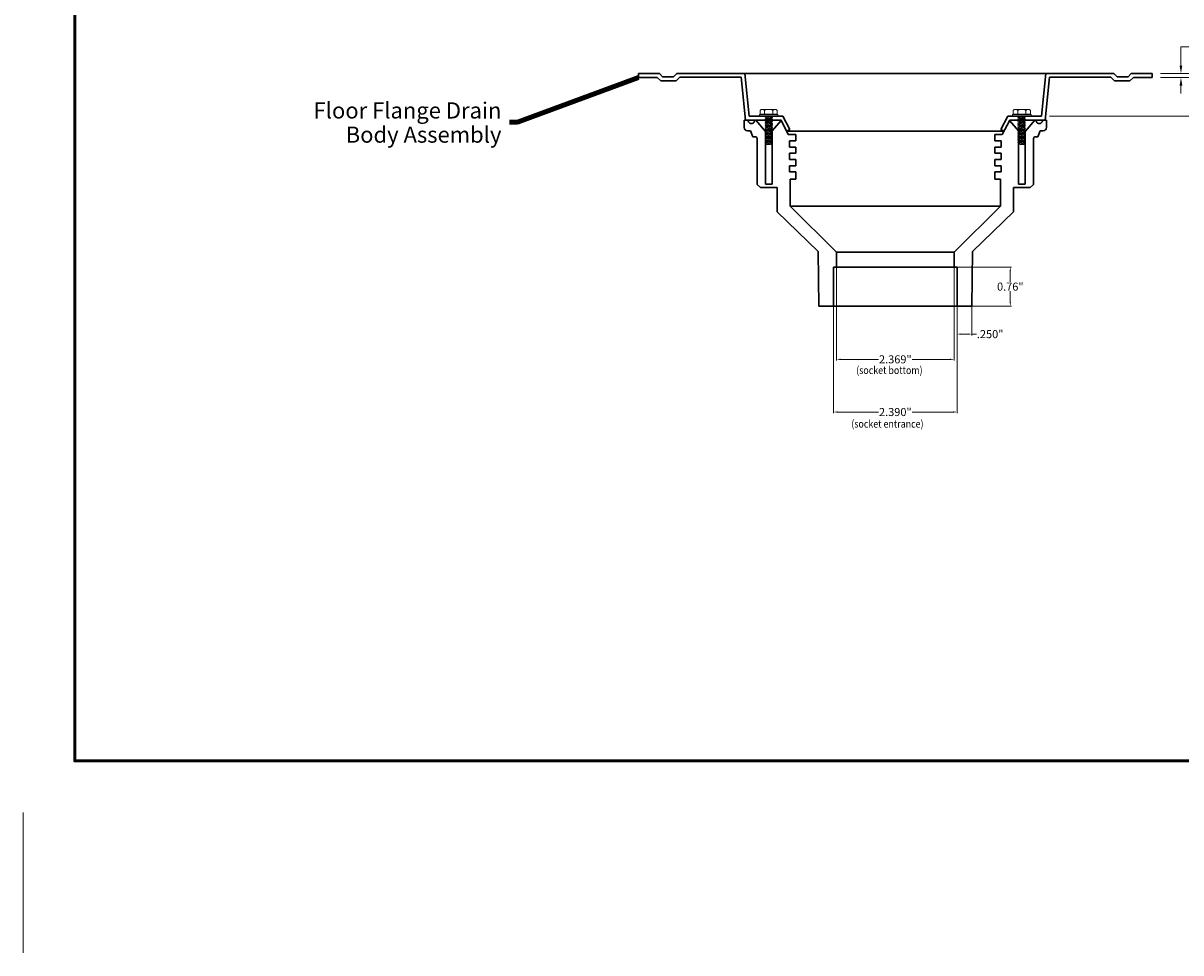
# Model space of a CAD drawing. Units: inches. Extents: x 0 to 46.7, y -2.7 to 36.7.
# Drawn here: x 0 to 22.4, y -2.7 to 15.3 of the extents above; entities that cross this region are included whole.
import ezdxf
from ezdxf.enums import TextEntityAlignment as Align

# ---------------------------------------------------------------- set-up
doc = ezdxf.new("R2010")
doc.units = ezdxf.units.IN
doc.header["$MEASUREMENT"] = 0
doc.layers.get('DEFPOINTS').update_dxf_attribs({"lineweight": 0})
for name, color, linetype, lineweight in [('HARDWARE', 8, 'Continuous', 0), ('HARDWARE-DETAIL', 13, 'Continuous', 0), ('Level 59', 7, 'Continuous', 0), ('R-SWTS-DET1', 7, 'Continuous', 0)]:
    doc.layers.add(name, color=color, linetype=linetype, lineweight=lineweight)
doc.styles.add('Style-Arial', font='arialbd.ttf')
doc.styles.add('SWTSTEXT', font='romans.shx')
doc.dimstyles.new('Untitled-1', dxfattribs={"dimtxt": 0.156, "dimasz": 0.156, "dimexe": 0.156, "dimexo": 0.156, "dimgap": 0.0117, "dimtad": 0, "dimtih": 1, "dimtoh": 1, "dimdec": 3, "dimzin": 0, "dimdsep": 46, "dimlunit": 3, "dimtxsty": 'Style-Arial', "dimcen": 0.09375, "dimadec": 0, "dimazin": 0, "dimtfac": 1, "dimtdec": 3, "dimtofl": 0, "dimtmove": 0, "dimatfit": 3, "dimfxl": 1, "dimtolj": 1, "dimtzin": 0, "dimlwd": 0, "dimlwe": 0, "dimarcsym": 0})

# ---------------------------------------------------------------- blocks, each defined once
blk = doc.blocks.new('*D4')
at = {"layer": 'DEFPOINTS', "color": 0, "linetype": 'Continuous', "lineweight": 0}
for p in [(15.698, 9.818), (18.088, 9.818), (18.088, 7.768)]:
    blk.add_point(p, dxfattribs=at)
at = {"layer": 'R-SWTS-DET1', "color": 0, "linetype": 'Continuous', "lineweight": 0}
for p, q in [((15.698, 9.81), (15.698, 7.745)), ((18.088, 9.81), (18.088, 7.745)), ((15.776, 7.768), (16.565, 7.768)), ((18.01, 7.768), (17.221, 7.768))]:
    blk.add_line(p, q, dxfattribs=at)
for points in [[(15.776, 7.781), (15.776, 7.755), (15.698, 7.768)], [(18.01, 7.781), (18.01, 7.755), (18.088, 7.768)]]:
    blk.add_solid(points, dxfattribs=at)
at = {"layer": 'R-SWTS-DET1', "color": 0, "linetype": 'Continuous', "lineweight": 0, "insert": (16.893, 7.768), "char_height": 0.156, "attachment_point": 5, "style": 'Style-Arial'}
blk.add_mtext('\\A1;\\fArial|b1|i0|c00|p39;2.390"', dxfattribs=at)
blk = doc.blocks.new('*D5')
at = {"layer": 'DEFPOINTS', "color": 0, "linetype": 'Continuous', "lineweight": 0}
for p in [(15.753, 10.578), (18.033, 10.578), (18.033, 8.789)]:
    blk.add_point(p, dxfattribs=at)
at = {"layer": 'R-SWTS-DET1', "color": 0, "linetype": 'Continuous', "lineweight": 0}
for p, q in [((15.753, 10.57), (15.753, 8.766)), ((18.033, 10.57), (18.033, 8.766)), ((15.831, 8.789), (16.565, 8.789)), ((17.955, 8.789), (17.221, 8.789))]:
    blk.add_line(p, q, dxfattribs=at)
for points in [[(15.831, 8.802), (15.831, 8.776), (15.753, 8.789)], [(17.955, 8.802), (17.955, 8.776), (18.033, 8.789)]]:
    blk.add_solid(points, dxfattribs=at)
at = {"layer": 'R-SWTS-DET1', "color": 0, "linetype": 'Continuous', "lineweight": 0, "insert": (16.893, 8.789), "char_height": 0.156, "attachment_point": 5, "style": 'Style-Arial'}
blk.add_mtext('\\A1;\\fArial|b1|i0|c00|p39;2.369"', dxfattribs=at)
blk = doc.blocks.new('*D6')
at = {"color": 0, "linetype": 'Continuous', "lineweight": 0}
for p, q in [((18.088, 9.81), (18.088, 9.254)), ((18.376, 9.81), (18.376, 9.254)), ((18.166, 9.278), (18.298, 9.278)), ((18.376, 9.278), (18.468, 9.278))]:
    blk.add_line(p, q, dxfattribs=at)
for points in [[(18.166, 9.291), (18.166, 9.265), (18.088, 9.278)], [(18.298, 9.291), (18.298, 9.265), (18.376, 9.278)]]:
    blk.add_solid(points, dxfattribs=at)
at = {"layer": 'DEFPOINTS', "color": 0, "linetype": 'Continuous', "lineweight": 0}
for p in [(18.088, 9.818), (18.376, 9.818), (18.376, 9.278)]:
    blk.add_point(p, dxfattribs=at)
at = {"color": 0, "linetype": 'Continuous', "lineweight": 0, "insert": (18.73, 9.278), "char_height": 0.156, "attachment_point": 5, "style": 'Style-Arial'}
blk.add_mtext('\\A1;\\fArial|b1|i0|c00|p39;.250"', dxfattribs=at)
blk = doc.blocks.new('*D7')
at = {"color": 0, "linetype": 'Continuous', "lineweight": 0}
for p, q in [((18.096, 10.578), (19.143, 10.578)), ((19.12, 10.5), (19.12, 10.289)), ((19.12, 9.896), (19.12, 10.107)), ((18.384, 9.818), (19.143, 9.818))]:
    blk.add_line(p, q, dxfattribs=at)
for points in [[(19.107, 10.5), (19.133, 10.5), (19.12, 10.578)], [(19.107, 9.896), (19.133, 9.896), (19.12, 9.818)]]:
    blk.add_solid(points, dxfattribs=at)
at = {"layer": 'DEFPOINTS', "color": 0, "linetype": 'Continuous', "lineweight": 0}
for p in [(18.088, 10.578), (19.12, 10.578), (18.376, 9.818)]:
    blk.add_point(p, dxfattribs=at)
at = {"color": 0, "linetype": 'Continuous', "lineweight": 0, "insert": (19.12, 10.198), "char_height": 0.156, "attachment_point": 5, "style": 'Style-Arial'}
blk.add_mtext('\\A1;\\fArial|b1|i0|c00|p39;0.76"', dxfattribs=at)
blk = doc.blocks.new('*D1')
at = {"layer": 'DEFPOINTS', "color": 0, "linetype": 'Continuous', "lineweight": 0}
for p in [(21.871, 14.327), (21.871, 14.25), (22.426, 14.327)]:
    blk.add_point(p, dxfattribs=at)
at = {"layer": 'R-SWTS-DET1', "color": 0, "linetype": 'Continuous', "lineweight": 0}
for p, q in [((22.426, 14.483), (22.426, 14.845)), ((22.426, 14.845), (22.582, 14.845)), ((22.027, 14.327), (22.582, 14.327)), ((22.027, 14.25), (22.582, 14.25)), ((22.426, 14.094), (22.426, 13.938))]:
    blk.add_line(p, q, dxfattribs=at)
for points in [[(22.4, 14.483), (22.452, 14.483), (22.426, 14.327)], [(22.4, 14.094), (22.452, 14.094), (22.426, 14.25)]]:
    blk.add_solid(points, dxfattribs=at)
at = {"layer": 'R-SWTS-DET1', "color": 0, "linetype": 'Continuous', "lineweight": 0, "insert": (22.845, 14.845), "char_height": 0.156, "attachment_point": 5, "style": 'Style-Arial'}
blk.add_mtext('\\A1;\\fArial|b1|i0|c00|p39;.044"', dxfattribs=at)
blk = doc.blocks.new('*D8')
at = {"layer": 'DEFPOINTS', "color": 0, "linetype": 'Continuous', "lineweight": 0}
for p in [(21.871, 14.327), (23.958, 14.327), (19.722, 13.5)]:
    blk.add_point(p, dxfattribs=at)
at = {"layer": 'R-SWTS-DET1', "color": 0, "linetype": 'Continuous', "lineweight": 0}
for p, q in [((22.027, 14.327), (24.114, 14.327)), ((23.958, 14.171), (23.958, 14.005)), ((23.958, 13.656), (23.958, 13.822)), ((19.878, 13.5), (24.114, 13.5))]:
    blk.add_line(p, q, dxfattribs=at)
for points in [[(23.932, 14.171), (23.984, 14.171), (23.958, 14.327)], [(23.932, 13.656), (23.984, 13.656), (23.958, 13.5)]]:
    blk.add_solid(points, dxfattribs=at)
at = {"layer": 'R-SWTS-DET1', "color": 0, "linetype": 'Continuous', "lineweight": 0, "insert": (23.958, 13.913), "char_height": 0.156, "attachment_point": 5, "style": 'Style-Arial'}
blk.add_mtext('\\A1;\\fArial|b1|i0|c00|p39;.830"', dxfattribs=at)
blk = doc.blocks.new('HDWR-08BOLT-625')
at = {"color": 0, "linetype": 'ByBlock', "lineweight": -2}
for p, q in [((-0.141, -0.131), (-0.141, 0.131)), ((-0.122, 0.177), (-0.043, 0.177)), ((-0.121, 0.086), (-0.043, 0.086)), ((-0.043, 0.177), (-0.037, 0.165)), ((0, 0.192), (-0.037, 0.192)), ((-0.037, 0.192), (-0.037, -0.192)), ((-0.037, -0.081), (-0.037, 0.081)), ((0, -0.192), (0, 0.192)), ((0, 0.066), (0.009, 0.049)), ((0.009, 0.049), (0.024, 0.076)), ((0.024, 0.076), (0.04, 0.049)), ((0.04, 0.049), (0.055, 0.076)), ((0.055, 0.076), (0.07, 0.049)), ((0.07, 0.049), (0.085, 0.076)), ((0.085, 0.076), (0.1, 0.049)), ((0.1, 0.049), (0.115, 0.076)), ((0.115, 0.076), (0.13, 0.049)), ((0.13, 0.049), (0.146, 0.076)), ((0.146, 0.076), (0.161, 0.049)), ((0.161, 0.049), (0.176, 0.076)), ((0.176, 0.076), (0.191, 0.049)), ((0.191, 0.049), (0.206, 0.076)), ((0.206, 0.076), (0.221, 0.049)), ((0.221, 0.049), (0.236, 0.076)), ((0.236, 0.076), (0.251, 0.049)), ((0.251, 0.049), (0.267, 0.076)), ((0.267, 0.076), (0.282, 0.049)), ((0.282, 0.049), (0.297, 0.076)), ((0.297, 0.076), (0.312, 0.049)), ((0.312, 0.049), (0.327, 0.076)), ((0.327, 0.076), (0.342, 0.049)), ((0.342, 0.049), (0.357, 0.076)), ((0.357, 0.076), (0.372, 0.049)), ((0.372, 0.049), (0.388, 0.076)), ((0.388, 0.076), (0.403, 0.049)), ((0.403, 0.049), (0.418, 0.076)), ((0.418, 0.076), (0.433, 0.049)), ((0.433, 0.049), (0.448, 0.076)), ((0.448, 0.076), (0.463, 0.049)), ((0.463, 0.049), (0.478, 0.076)), ((0.478, 0.076), (0.493, 0.049)), ((0.493, 0.049), (0.509, 0.076)), ((0.509, 0.076), (0.524, 0.049)), ((0.524, 0.049), (0.539, 0.076)), ((0.539, 0.076), (0.554, 0.049)), ((0.554, 0.049), (0.569, 0.063)), ((0.569, 0.063), (0.584, 0.036)), ((0.584, 0.036), (0.584, -0.049)), ((-0.141, -0.086), (-0.141, -0.127)), ((-0.122, -0.177), (-0.043, -0.177)), ((-0.121, -0.086), (-0.043, -0.086)), ((-0.043, -0.177), (-0.037, -0.165)), ((-0.037, -0.081), (-0.037, -0.081)), ((-0.037, -0.192), (0, -0.192)), ((0.009, -0.076), (0, -0.059)), ((0.024, -0.049), (0.009, -0.076)), ((0.04, -0.076), (0.024, -0.049)), ((0.055, -0.049), (0.04, -0.076)), ((0.07, -0.076), (0.055, -0.049)), ((0.085, -0.049), (0.07, -0.076)), ((0.1, -0.076), (0.085, -0.049)), ((0.115, -0.049), (0.1, -0.076)), ((0.13, -0.076), (0.115, -0.049)), ((0.146, -0.049), (0.13, -0.076)), ((0.161, -0.076), (0.146, -0.049)), ((0.176, -0.049), (0.161, -0.076)), ((0.191, -0.076), (0.176, -0.049)), ((0.206, -0.049), (0.191, -0.076)), ((0.221, -0.076), (0.206, -0.049)), ((0.236, -0.049), (0.221, -0.076)), ((0.251, -0.076), (0.236, -0.049)), ((0.267, -0.049), (0.251, -0.076)), ((0.282, -0.076), (0.267, -0.049)), ((0.297, -0.049), (0.282, -0.076)), ((0.312, -0.076), (0.297, -0.049)), ((0.327, -0.049), (0.312, -0.076)), ((0.342, -0.076), (0.327, -0.049)), ((0.357, -0.049), (0.342, -0.076)), ((0.372, -0.076), (0.357, -0.049)), ((0.388, -0.049), (0.372, -0.076)), ((0.403, -0.076), (0.388, -0.049)), ((0.418, -0.049), (0.403, -0.076)), ((0.433, -0.076), (0.418, -0.049)), ((0.448, -0.049), (0.433, -0.076)), ((0.463, -0.076), (0.448, -0.049)), ((0.478, -0.049), (0.463, -0.076)), ((0.493, -0.076), (0.478, -0.049)), ((0.509, -0.049), (0.493, -0.076)), ((0.524, -0.076), (0.509, -0.049)), ((0.539, -0.049), (0.524, -0.076)), ((0.554, -0.076), (0.539, -0.049)), ((0.569, -0.049), (0.554, -0.076)), ((0.577, -0.063), (0.569, -0.049)), ((0.584, -0.049), (0.577, -0.063))]:
    blk.add_line(p, q, dxfattribs=at)
for centre, radius, start, end in [((-0.078, 0.131), 0.0623, 133.2353, 226.7647), ((0.058, 0), 0.198, 154.2973, 205.7027), ((-0.078, -0.131), 0.0623, 133.2353, 226.7647)]:
    blk.add_arc(centre, radius, start, end, dxfattribs=at)
for p in [(0.009, 0.049), (0.024, 0.076), (0.04, 0.049), (0.055, 0.076), (0.07, 0.049), (0.085, 0.076), (0.1, 0.049), (0.115, 0.076), (0.13, 0.049), (0.146, 0.076), (0.161, 0.049), (0.176, 0.076), (0.191, 0.049), (0.206, 0.076), (0.221, 0.049), (0.236, 0.076), (0.251, 0.049), (0.267, 0.076), (0.282, 0.049), (0.297, 0.076), (0.312, 0.049), (0.327, 0.076), (0.342, 0.049), (0.357, 0.076), (0.372, 0.049), (0.388, 0.076), (0.403, 0.049), (0.418, 0.076), (0.433, 0.049), (0.448, 0.076), (0.463, 0.049), (0.478, 0.076), (0.493, 0.049), (0.509, 0.076), (0.524, 0.049), (0.539, 0.076), (0.554, 0.049), (0.569, 0.063)]:
    blk.add_point(p, dxfattribs=at)
at = {"layer": 'HARDWARE-DETAIL', "color": 0, "linetype": 'ByBlock', "lineweight": -2}
for p, q in [((-0.043, 0.177), (-0.043, -0.177)), ((0.009, 0.049), (0, -0.012)), ((0, -0.012), (0.009, 0.049)), ((0.009, -0.076), (0.024, 0.076)), ((0.024, 0.076), (0.009, -0.076)), ((0.024, -0.049), (0.04, 0.049)), ((0.04, 0.049), (0.024, -0.049)), ((0.04, -0.076), (0.055, 0.076)), ((0.055, 0.076), (0.04, -0.076)), ((0.055, -0.049), (0.07, 0.049)), ((0.07, 0.049), (0.055, -0.049)), ((0.07, -0.076), (0.085, 0.076)), ((0.085, 0.076), (0.07, -0.076)), ((0.085, -0.049), (0.1, 0.049)), ((0.1, 0.049), (0.085, -0.049)), ((0.1, -0.076), (0.115, 0.076)), ((0.115, 0.076), (0.1, -0.076)), ((0.13, 0.049), (0.115, -0.049)), ((0.115, -0.049), (0.13, 0.049)), ((0.13, -0.076), (0.146, 0.076)), ((0.146, 0.076), (0.13, -0.076)), ((0.161, 0.049), (0.146, -0.049)), ((0.146, -0.049), (0.161, 0.049)), ((0.161, -0.076), (0.176, 0.076)), ((0.176, 0.076), (0.161, -0.076)), ((0.176, -0.049), (0.191, 0.049)), ((0.191, 0.049), (0.176, -0.049)), ((0.191, -0.076), (0.206, 0.076)), ((0.206, 0.076), (0.191, -0.076)), ((0.206, -0.049), (0.221, 0.049)), ((0.221, 0.049), (0.206, -0.049)), ((0.221, -0.076), (0.236, 0.076)), ((0.236, 0.076), (0.221, -0.076)), ((0.251, 0.049), (0.236, -0.049)), ((0.236, -0.049), (0.251, 0.049)), ((0.251, -0.076), (0.267, 0.076)), ((0.267, 0.076), (0.251, -0.076)), ((0.282, 0.049), (0.267, -0.049)), ((0.267, -0.049), (0.282, 0.049)), ((0.282, -0.076), (0.297, 0.076)), ((0.297, 0.076), (0.282, -0.076)), ((0.297, -0.049), (0.312, 0.049)), ((0.312, 0.049), (0.297, -0.049)), ((0.312, -0.076), (0.327, 0.076)), ((0.327, 0.076), (0.312, -0.076)), ((0.327, -0.049), (0.342, 0.049)), ((0.342, 0.049), (0.327, -0.049)), ((0.342, -0.076), (0.357, 0.076)), ((0.357, 0.076), (0.342, -0.076)), ((0.357, -0.049), (0.372, 0.049)), ((0.372, 0.049), (0.357, -0.049)), ((0.372, -0.076), (0.388, 0.076)), ((0.388, 0.076), (0.372, -0.076)), ((0.388, -0.049), (0.403, 0.049)), ((0.403, 0.049), (0.388, -0.049)), ((0.403, -0.076), (0.418, 0.076)), ((0.418, 0.076), (0.403, -0.076)), ((0.418, -0.049), (0.433, 0.049)), ((0.433, 0.049), (0.418, -0.049)), ((0.433, -0.076), (0.448, 0.076)), ((0.448, 0.076), (0.433, -0.076)), ((0.448, -0.049), (0.463, 0.049)), ((0.463, 0.049), (0.448, -0.049)), ((0.463, -0.076), (0.478, 0.076)), ((0.478, 0.076), (0.463, -0.076)), ((0.478, -0.049), (0.493, 0.049)), ((0.493, 0.049), (0.478, -0.049)), ((0.493, -0.076), (0.509, 0.076)), ((0.509, 0.076), (0.493, -0.076)), ((0.509, -0.049), (0.524, 0.049)), ((0.524, 0.049), (0.509, -0.049)), ((0.524, -0.076), (0.539, 0.076)), ((0.539, 0.076), (0.524, -0.076)), ((0.539, -0.049), (0.554, 0.049)), ((0.554, 0.049), (0.539, -0.049)), ((0.554, -0.076), (0.569, 0.063)), ((0.569, 0.063), (0.554, -0.076)), ((0.577, 0), (0.569, -0.049)), ((0.577, -0.063), (0.577, 0))]:
    blk.add_line(p, q, dxfattribs=at)

msp = doc.modelspace()

# ---------------------------------------------------------------- linework, layer by layer
at = {"layer": 'Level 59', "color": 172, "linetype": 'Continuous', "lineweight": 0}
msp.add_line((-0.0031, 0.0074), (-0.0031, -2.7127), dxfattribs=at)
at = {"layer": 'Level 59', "color": 176, "linetype": 'Continuous', "lineweight": 53}
msp.add_3dface([(0.9969, 33.0074), (42.9969, 33.0074), (42.9969, 1.0074), (0.9969, 1.0074)], dxfattribs=at)
at = {"layer": 'R-SWTS-DET1', "linetype": 'Continuous', "lineweight": 30}
for p, q in [((11.9147, 14.3271), (11.9147, 14.2503)), ((12.3272, 14.3271), (11.9147, 14.3271)), ((11.9147, 14.2503), (12.279, 14.2503)), ((12.279, 14.2503), (12.3529, 14.1853)), ((12.3827, 14.2618), (12.3272, 14.3271)), ((12.3529, 14.1853), (12.646, 14.1853)), ((12.5986, 14.2618), (12.3827, 14.2618)), ((12.6602, 14.3271), (12.5986, 14.2618)), ((12.646, 14.1853), (12.7186, 14.2604)), ((13.9782, 14.3296), (12.6602, 14.3271)), ((12.7186, 14.2604), (13.9061, 14.2604)), ((13.9061, 14.2604), (13.9882, 13.4233)), ((14.0636, 13.4996), (13.9782, 14.3296)), ((13.9782, 14.3296), (19.8077, 14.3296)), ((19.7222, 13.4996), (19.8077, 14.3296)), ((19.8797, 14.2604), (19.7977, 13.4233)), ((19.8077, 14.3296), (21.1257, 14.3271)), ((21.0672, 14.2604), (19.8797, 14.2604)), ((21.1399, 14.1853), (21.0672, 14.2604)), ((21.1257, 14.3271), (21.1872, 14.2618)), ((21.4329, 14.1853), (21.1399, 14.1853)), ((21.1872, 14.2618), (21.4031, 14.2618)), ((21.4031, 14.2618), (21.4586, 14.3271)), ((21.5068, 14.2503), (21.4329, 14.1853)), ((21.4586, 14.3271), (21.8711, 14.3271)), ((21.8711, 14.2503), (21.5068, 14.2503)), ((21.8711, 14.3271), (21.8711, 14.2503)), ((14.0636, 13.4996), (14.7139, 13.4996)), ((14.8504, 13.2457), (14.7139, 13.4996)), ((18.9355, 13.2457), (19.072, 13.4996)), ((19.7222, 13.4996), (19.072, 13.4996)), ((13.9667, 13.4233), (13.9667, 13.2791)), ((13.9667, 13.4233), (14.6836, 13.4233)), ((14.188, 13.4233), (14.3751, 13.2067)), ((14.5065, 13.2197), (14.6814, 13.4207)), ((14.8194, 13.1438), (14.6836, 13.4233)), ((14.7887, 13.2126), (14.8504, 13.2457)), ((18.9971, 13.2126), (18.9355, 13.2457)), ((19.1104, 13.4233), (18.9602, 13.1438)), ((19.2793, 13.2197), (19.1073, 13.4174)), ((19.8192, 13.4233), (19.1104, 13.4233)), ((19.5978, 13.4233), (19.4107, 13.2067)), ((19.8192, 13.4233), (19.8192, 13.2791)), ((14.0267, 13.2191), (14.0854, 13.2191)), ((14.0854, 13.2191), (14.1293, 13.1005)), ((14.1839, 13.1005), (14.1293, 13.1005)), ((14.2139, 13.0705), (14.2139, 12.1803)), ((14.3751, 13.2067), (14.3751, 12.1825)), ((14.5065, 12.1825), (14.5065, 13.2197)), ((14.786, 13.2126), (18.9971, 13.2126)), ((14.9623, 13.1438), (14.8194, 13.1438)), ((14.8416, 12.9025), (14.8416, 13.0232)), ((14.8416, 13.0232), (14.9623, 13.0232)), ((14.9623, 13.0232), (14.9623, 13.1438)), ((18.8235, 13.0232), (18.8235, 13.1438)), ((18.8235, 13.1438), (18.9602, 13.1438)), ((18.9442, 13.0232), (18.8235, 13.0232)), ((18.9442, 12.9025), (18.9442, 13.0232)), ((19.2793, 12.1825), (19.2793, 13.2197)), ((19.4107, 13.2067), (19.4107, 12.1825)), ((19.5719, 13.0705), (19.5719, 12.1803)), ((19.6019, 13.1005), (19.6565, 13.1005)), ((19.7005, 13.2191), (19.6565, 13.1005)), ((19.7592, 13.2191), (19.7005, 13.2191)), ((14.9623, 12.9025), (14.8416, 12.9025)), ((14.9623, 12.7818), (14.9623, 12.9025)), ((18.8235, 12.7818), (18.8235, 12.9025)), ((18.8235, 12.9025), (18.9442, 12.9025)), ((14.8416, 12.6612), (14.8416, 12.7818)), ((14.8416, 12.7818), (14.9623, 12.7818)), ((14.9623, 12.6612), (14.8416, 12.6612)), ((14.9623, 12.5405), (14.9623, 12.6612)), ((18.9442, 12.7818), (18.8235, 12.7818)), ((18.8235, 12.5405), (18.8235, 12.6612)), ((18.8235, 12.6612), (18.9442, 12.6612)), ((18.9442, 12.6612), (18.9442, 12.7818)), ((14.8416, 12.4198), (14.8416, 12.5405)), ((14.8416, 12.5405), (14.9623, 12.5405)), ((14.9623, 12.4198), (14.8416, 12.4198)), ((14.9623, 12.2775), (14.9623, 12.4198)), ((18.9442, 12.5405), (18.8235, 12.5405)), ((18.8235, 12.2775), (18.8235, 12.4198)), ((18.8235, 12.4198), (18.9442, 12.4198)), ((18.9442, 12.4198), (18.9442, 12.5405)), ((14.2139, 12.1803), (14.2799, 12.1221)), ((14.2799, 12.1221), (14.6032, 12.1221)), ((14.3751, 12.1825), (14.5065, 12.1825)), ((14.6032, 12.1221), (14.6032, 11.6456)), ((14.8545, 11.7557), (14.8545, 12.2775)), ((14.8545, 12.2775), (14.9623, 12.2775)), ((18.9313, 12.2775), (18.8235, 12.2775)), ((18.9313, 11.7557), (18.9313, 12.2775)), ((19.5059, 12.1221), (19.1827, 12.1221)), ((19.1827, 12.1221), (19.1827, 11.6456)), ((19.4107, 12.1825), (19.2793, 12.1825)), ((19.5719, 12.1803), (19.5059, 12.1221)), ((15.7531, 10.8648), (14.8545, 11.7557)), ((14.8545, 11.7557), (18.9313, 11.7557)), ((18.0327, 10.8648), (18.9313, 11.7557)), ((14.6032, 11.6456), (15.3959, 10.8774)), ((19.1827, 11.6456), (18.3899, 10.8774)), ((15.3959, 10.8774), (15.4098, 9.8181)), ((15.7531, 10.5781), (15.7531, 10.8648)), ((15.7531, 10.8648), (18.0327, 10.8648)), ((18.0327, 10.5781), (18.0327, 10.8648)), ((18.3899, 10.8774), (18.376, 9.8181)), ((15.6979, 9.8181), (15.6979, 10.5781)), ((15.6979, 10.5781), (15.7531, 10.5781)), ((15.7531, 10.5781), (18.0327, 10.5781)), ((18.0879, 10.5781), (18.0327, 10.5781)), ((18.0879, 9.8181), (18.0879, 10.5781)), ((15.4098, 9.8181), (15.6979, 9.8181)), ((15.6979, 9.8181), (18.0879, 9.8181)), ((18.376, 9.8181), (18.0879, 9.8181))]:
    msp.add_line(p, q, dxfattribs=at)
for centre, radius, start, end in [((14.0267, 13.2791), 0.06, 180, 270), ((14.1058, 13.4205), 0.0625, 177.46371, 2.53629), ((19.6019, 13.0705), 0.03, 90, 180)]:
    msp.add_arc(centre, radius, start, end, dxfattribs=at)
at = {"layer": 'R-SWTS-DET1', "linetype": 'Continuous', "lineweight": 30, "extrusion": (0, 0, -1)}
for centre, radius, start, end in [((-19.6801, 13.4205), 0.0625, 177.46371, 2.53629), ((-19.7592, 13.2791), 0.06, 180, 270), ((-14.1839, 13.0705), 0.03, 90, 180)]:
    msp.add_arc(centre, radius, start, end, dxfattribs=at)
at = {"layer": 'R-SWTS-DET1', "linetype": 'Continuous', "lineweight": 30}
for p in [(14.7887, 13.2126), (18.9971, 13.2126)]:
    msp.add_point(p, dxfattribs=at)

# ---------------------------------------------------------------- block references
at = {"layer": 'HARDWARE', "color": 250, "linetype": 'Continuous', "lineweight": 0, "ltscale": 0.9375, "xscale": 0.9375, "zscale": 0.9375, "rotation": 270}
for p, yscale in [((14.4396, 13.501), 0.9375), ((19.3436, 13.501), -0.9375)]:
    msp.add_blockref('HDWR-08BOLT-625', p, dxfattribs=dict(at, yscale=yscale))

# ---------------------------------------------------------------- texts
at = {"color": 176, "linetype": 'Continuous', "lineweight": 0, "style": 'SWTSTEXT', "width": 0.85}
for s, p in [('(socket bottom)', (16.1348, 8.6525)), ('(socket entrance)', (16.0403, 7.6135))]:
    msp.add_text(s, height=0.148268, dxfattribs=at).set_placement(p, align=Align.TOP_LEFT)
at = {"linetype": 'Continuous', "lineweight": 0, "insert": (9.2619, 13.3779), "char_height": 0.312499, "attachment_point": 6, "line_spacing_factor": 0.9, "style": 'SWTSTEXT'}
msp.add_mtext('\\fTimes New Roman|b0|i0|c00|p23;Floor Flange Drain\\PBody Assembly', dxfattribs=at)

# ---------------------------------------------------------------- dimensions: what is measured, and where the dimension line sits
at = {"color": 0, "linetype": 'Continuous', "lineweight": 0}
dim = msp.add_linear_dim(base=(19.1199, 10.5781), p1=(18.376, 9.8181), p2=(18.0879, 10.5781), angle=90, text='\\fArial|b1|i0|c00|p39;0.76"', dimstyle='Untitled-1', override={"dimasz": 0.078, "dimexe": 0.0234, "dimexo": 0.0078}, dxfattribs=at)
dim.commit()
dim.dimension.update_dxf_attribs({"geometry": '*D7', "text_midpoint": (19.1199, 10.1981)})
dim = msp.add_linear_dim(base=(18.376, 9.2776), p1=(18.0879, 9.8181), p2=(18.376, 9.8181), text='\\fArial|b1|i0|c00|p39;.250"', dimstyle='Untitled-1', override={"dimasz": 0.078, "dimexe": 0.0234, "dimexo": 0.0078}, dxfattribs=at)
dim.commit()
dim.dimension.update_dxf_attribs({"geometry": '*D6', "text_midpoint": (18.73, 9.2776), "dimtype": 160})
at = {"layer": 'R-SWTS-DET1', "color": 0, "linetype": 'Continuous', "lineweight": 0}
dim = msp.add_linear_dim(base=(22.4264, 14.3271), p1=(21.8711, 14.2503), p2=(21.8711, 14.3271), angle=90, text='\\fArial|b1|i0|c00|p39;.044"', dimstyle='Untitled-1', dxfattribs=at)
dim.commit()
dim.dimension.update_dxf_attribs({"geometry": '*D1', "text_midpoint": (22.8446, 14.8446), "dimtype": 160})
dim = msp.add_linear_dim(base=(23.9579, 14.3271), p1=(19.7222, 13.4996), p2=(21.8711, 14.3271), angle=90, text='\\fArial|b1|i0|c00|p39;.830"', dimstyle='Untitled-1', dxfattribs=at)
dim.commit()
dim.dimension.update_dxf_attribs({"geometry": '*D8', "text_midpoint": (23.9579, 13.9134)})
for base, p1, p2, text, picture, middle in [((18.0327, 8.789), (15.7531, 10.5781), (18.0327, 10.5781), '\\fArial|b1|i0|c00|p39;2.369"', '*D5', (16.8929, 8.789)), ((18.0879, 7.768), (15.6979, 9.8181), (18.0879, 9.8181), '\\fArial|b1|i0|c00|p39;2.390"', '*D4', (16.8929, 7.768))]:
    dim = msp.add_linear_dim(base=base, p1=p1, p2=p2, text=text, dimstyle='Untitled-1', override={"dimasz": 0.078, "dimexe": 0.0234, "dimexo": 0.0078}, dxfattribs=at)
    dim.commit()
    dim.dimension.update_dxf_attribs({"geometry": picture, "text_midpoint": middle})

# ---------------------------------------------------------------- leaders
at = {"color": 0, "linetype": 'Continuous', "lineweight": 0, "annotation_type": 0, "has_hookline": 1, "hookline_direction": 1, "text_width": 3.5276}
msp.add_leader([(11.9147, 14.2503), (9.5739, 13.3843), (9.4179, 13.3843)], dimstyle='Untitled-1', override={"dimgap": 0.156, "dimlwd": 65534}, dxfattribs=at)

doc.saveas('drawing.dxf')
